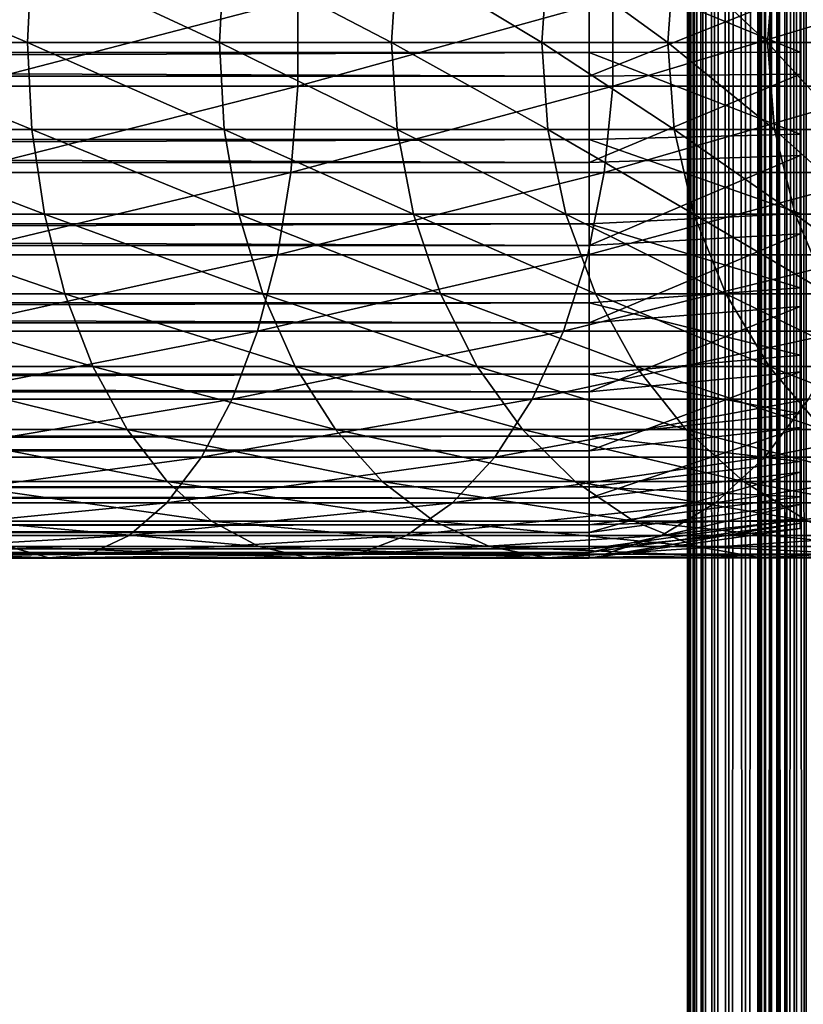
# Model space of a CAD drawing. Extents: x 0 to 550, y 166 to 942.
# Drawn here: x 496 to 512, y 345 to 366 of the extents above; entities that cross this region are included whole.
import ezdxf

# ---------------------------------------------------------------- set-up
doc = ezdxf.new("R2010")
doc.units = 0
doc.header["$MEASUREMENT"] = 0

msp = doc.modelspace()

# ---------------------------------------------------------------- linework, layer by layer
for points in [[(510, 554.222595, 33), (510.036957, 940.722595, 32.530701), (510.036957, 167.72258, 32.530701)], [(510, 554.222595, 57.000004), (510.036957, 167.72258, 57.469303), (510.036957, 940.722595, 57.469303)], [(510.036957, 167.72258, 32.530701), (510.036957, 940.722595, 32.530701), (510.146851, 940.722595, 32.072948)], [(510.036957, 167.72258, 32.530701), (510.146851, 940.722595, 32.072948), (510.146851, 167.72258, 32.072948)], [(510.036957, 940.722595, 57.469303), (510.036957, 167.72258, 57.469303), (510.146851, 167.72258, 57.927052)], [(510.036957, 940.722595, 57.469303), (510.146851, 167.72258, 57.927052), (510.146851, 940.722595, 57.927052)], [(510.146851, 167.72258, 32.072948), (510.146851, 940.722595, 32.072948), (510.326996, 940.722595, 31.638029)], [(510.146851, 167.72258, 32.072948), (510.326996, 940.722595, 31.638029), (510.326996, 167.72258, 31.638029)], [(510.146851, 940.722595, 57.927052), (510.146851, 167.72258, 57.927052), (510.326996, 167.72258, 58.361973)], [(510.146851, 940.722595, 57.927052), (510.326996, 167.72258, 58.361973), (510.326996, 940.722595, 58.361973)], [(510.326996, 167.72258, 31.638029), (510.326996, 940.722595, 31.638029), (510.572906, 940.722595, 31.236645)], [(510.326996, 167.72258, 31.638029), (510.572906, 940.722595, 31.236645), (510.572906, 167.72258, 31.236645)], [(510.326996, 940.722595, 58.361973), (510.326996, 167.72258, 58.361973), (510.572906, 167.72258, 58.763359)], [(510.326996, 940.722595, 58.361973), (510.572906, 167.72258, 58.763359), (510.572906, 940.722595, 58.763359)], [(510.572906, 167.72258, 31.236645), (510.572906, 940.722595, 31.236645), (510.878693, 940.722595, 30.878681)], [(510.572906, 167.72258, 31.236645), (510.878693, 940.722595, 30.878681), (510.878693, 167.72258, 30.878681)], [(510.572906, 940.722595, 58.763359), (510.572906, 167.72258, 58.763359), (510.878693, 167.72258, 59.121323)], [(510.572906, 940.722595, 58.763359), (510.878693, 167.72258, 59.121323), (510.878693, 940.722595, 59.121323)], [(510.878693, 167.72258, 30.878681), (510.878693, 940.722595, 30.878681), (511.236664, 940.722595, 30.57295)], [(510.878693, 167.72258, 30.878681), (511.236664, 940.722595, 30.57295), (511.236664, 167.72258, 30.57295)], [(510.878693, 940.722595, 59.121323), (510.878693, 167.72258, 59.121323), (511.236664, 167.72258, 59.427052)], [(510.878693, 940.722595, 59.121323), (511.236664, 167.72258, 59.427052), (511.236664, 940.722595, 59.427052)], [(511.236664, 167.72258, 30.57295), (511.236664, 940.722595, 30.57295), (511.638031, 940.722595, 30.326981)], [(511.236664, 167.72258, 30.57295), (511.638031, 940.722595, 30.326981), (511.638031, 167.72258, 30.326981)], [(511.236664, 940.722595, 59.427052), (511.236664, 167.72258, 59.427052), (511.638031, 167.72258, 59.673023)], [(511.236664, 940.722595, 59.427052), (511.638031, 167.72258, 59.673023), (511.638031, 940.722595, 59.673023)], [(511.518494, 940.722595, 32.76535), (511.5, 554.222595, 33), (511.518494, 167.72258, 32.76535)], [(511.518494, 940.722595, 32.76535), (511.573425, 167.72258, 32.536476), (511.573425, 940.722595, 32.536476)], [(511.518494, 940.722595, 32.76535), (511.518494, 167.72258, 32.76535), (511.573425, 167.72258, 32.536476)], [(511.573425, 940.722595, 32.536476), (511.573425, 167.72258, 32.536476), (511.663483, 167.72258, 32.319016)], [(511.573425, 940.722595, 32.536476), (511.663483, 167.72258, 32.319016), (511.663483, 940.722595, 32.319016)], [(511.638031, 167.72258, 30.326981), (511.638031, 940.722595, 30.326981), (512.072937, 940.722595, 30.146833)], [(511.638031, 167.72258, 30.326981), (512.072937, 940.722595, 30.146833), (512.072937, 167.72258, 30.146833)], [(511.638031, 940.722595, 59.673023), (511.638031, 167.72258, 59.673023), (512.072937, 167.72258, 59.853168)], [(511.638031, 940.722595, 59.673023), (512.072937, 167.72258, 59.853168), (512.072937, 940.722595, 59.853168)], [(511.663483, 940.722595, 32.319016), (511.663483, 167.72258, 32.319016), (511.786469, 167.72258, 32.118324)], [(511.663483, 940.722595, 32.319016), (511.786469, 167.72258, 32.118324), (511.786469, 940.722595, 32.118324)], [(511.786469, 940.722595, 32.118324), (511.786469, 167.72258, 32.118324), (511.939362, 167.72258, 31.939342)], [(511.786469, 940.722595, 32.118324), (511.939362, 167.72258, 31.939342), (511.939362, 940.722595, 31.939342)], [(511.939362, 940.722595, 31.939342), (511.939362, 167.72258, 31.939342), (512.118347, 167.72258, 31.786476)], [(511.939362, 940.722595, 31.939342), (512.118347, 167.72258, 31.786476), (512.118347, 940.722595, 31.786476)], [(512.072937, 167.72258, 30.146833), (512.072937, 940.722595, 30.146833), (512.530701, 940.722595, 30.036938)], [(512.072937, 167.72258, 30.146833), (512.530701, 940.722595, 30.036938), (512.530701, 167.72258, 30.036938)], [(512.072937, 940.722595, 59.853168), (512.072937, 167.72258, 59.853168), (512.530701, 167.72258, 59.963066)], [(512.072937, 940.722595, 59.853168), (512.530701, 167.72258, 59.963066), (512.530701, 940.722595, 59.963066)], [(512.118347, 940.722595, 31.786476), (512.118347, 167.72258, 31.786476), (512.319031, 167.72258, 31.663492)], [(512.118347, 940.722595, 31.786476), (512.319031, 167.72258, 31.663492), (512.319031, 940.722595, 31.663492)], [(512.319031, 940.722595, 31.663492), (512.319031, 167.72258, 31.663492), (512.536438, 167.72258, 31.573414)], [(512.319031, 940.722595, 31.663492), (512.536438, 167.72258, 31.573414), (512.536438, 940.722595, 31.573414)], [(510.036957, 167.72258, 32.530701), (510, 470.222595, 33), (510, 554.222595, 33)], [(510, 554.222595, 57.000004), (510, 470.222595, 57.000004), (510.036957, 167.72258, 57.469303)], [(511.5, 554.222595, 33), (511.5, 470.222595, 33), (511.518494, 167.72258, 32.76535)], [(510.036957, 167.72258, 32.530701), (510, 428.222595, 33), (510, 470.222595, 33)], [(510.036957, 167.72258, 57.469303), (510, 470.222595, 57.000004), (510, 428.222595, 57.000004)], [(511.518494, 167.72258, 32.76535), (511.5, 470.222595, 33), (511.5, 428.222595, 33)], [(510, 386.222595, 33), (510, 428.222595, 33), (510.036957, 167.72258, 32.530701)], [(510.036957, 167.72258, 57.469303), (510, 428.222595, 57.000004), (510, 386.222595, 57.000004)], [(511.518494, 167.72258, 32.76535), (511.5, 428.222595, 33), (511.5, 386.222595, 33)], [(510.036957, 167.72258, 32.530701), (510, 344.222565, 33), (510, 386.222595, 33)], [(510, 344.222565, 33.575001), (510, 364.30246, 34.189091), (510, 386.222595, 33.575001)], [(510, 386.222595, 33.575001), (510, 364.30246, 34.189091), (510, 366.142731, 34.189091)], [(510, 386.222595, 57.000004), (510, 367.056244, 55.693935), (510, 365.222565, 55.850002)], [(510, 386.222595, 57.000004), (510, 365.222565, 55.850002), (510, 344.222565, 57.000004)], [(510, 386.222595, 33.575001), (510, 386.222595, 33), (510, 344.222565, 33)], [(510, 386.222595, 33.575001), (510, 344.222565, 33), (510, 344.222565, 33.575001)], [(510, 386.222595, 57.000004), (510, 344.222565, 57.000004), (510.036957, 167.72258, 57.469303)], [(511.5, 386.222595, 33), (511.5, 344.222565, 33), (511.518494, 167.72258, 32.76535)], [(511.5, 386.222595, 33.575001), (511.5, 366.142731, 34.189091), (511.5, 344.222565, 33.575001)], [(511.5, 344.222565, 57.000004), (511.5, 365.222565, 55.850002), (511.5, 386.222595, 57.000004)], [(511.5, 386.222595, 57.000004), (511.5, 365.222565, 55.850002), (511.5, 367.056244, 55.693935)], [(511.5, 344.222565, 33.575001), (511.5, 344.222565, 33), (511.5, 386.222595, 33)], [(511.5, 344.222565, 33.575001), (511.5, 386.222595, 33), (511.5, 386.222595, 33.575001)], [(491.556641, 367.081573, 125.214714), (495.926788, 365.222565, 122.388313), (491.483093, 365.222565, 125.074608)], [(491.556641, 367.081573, 125.214714), (496.016693, 367.081573, 122.518524), (495.926788, 365.222565, 122.388313)], [(496.016693, 367.081573, 122.518524), (500.014313, 365.222565, 119.185959), (495.926788, 365.222565, 122.388313)], [(496.016693, 367.081573, 122.518524), (500.119202, 367.081573, 119.304398), (500.014313, 365.222565, 119.185959)], [(500.119202, 367.081573, 119.304398), (503.685944, 365.222565, 115.514282), (500.014313, 365.222565, 119.185959)], [(500.119202, 367.081573, 119.304398), (503.804382, 367.081573, 115.619194), (503.685944, 365.222565, 115.514282)], [(503.804382, 367.081573, 115.619194), (506.888275, 365.222565, 111.426788), (503.685944, 365.222565, 115.514282)], [(503.804382, 367.081573, 115.619194), (507.018494, 367.081573, 111.51667), (506.888275, 365.222565, 111.426788)], [(507.018494, 367.081573, 111.51667), (509.574585, 365.222565, 106.983093), (506.888275, 365.222565, 111.426788)], [(507.018494, 367.081573, 111.51667), (509.714722, 367.081573, 107.056633), (509.574585, 365.222565, 106.983093)], [(509.714722, 367.081573, 107.056633), (511.705688, 365.222565, 102.248016), (509.574585, 365.222565, 106.983093)], [(509.714722, 367.081573, 107.056633), (511.853638, 367.081573, 102.304115), (511.705688, 365.222565, 102.248016)], [(511.853638, 367.081573, 102.304115), (513.250488, 365.222565, 97.290573), (511.705688, 365.222565, 102.248016)], [(511.853638, 367.081573, 102.304115), (513.404114, 367.081573, 97.328438), (513.250488, 365.222565, 97.290573)], [(507.902985, 366.867035, 55.876389), (40.037006, 366.867035, 55.876389), (40.037006, 365.005249, 55.997856)], [(507.902985, 366.867035, 55.876389), (40.037006, 365.005249, 55.997856), (507.902985, 365.005249, 55.997856)], [(507.902985, 365.005249, 55.997856), (512.403015, 365.017731, 55.365543), (507.902985, 366.867035, 55.876389)], [(507.902985, 366.867035, 55.876389), (512.403015, 365.017731, 55.365543), (512.403015, 366.772461, 55.25106)], [(507.902985, 364.506439, 34.023338), (40.037006, 364.506439, 34.023338), (40.037006, 366.371796, 34.0602)], [(507.902985, 364.506439, 34.023338), (40.037006, 366.371796, 34.0602), (507.902985, 366.371796, 34.0602)], [(507.902985, 366.371796, 34.0602), (512.403015, 366.305725, 34.689175), (507.902985, 364.506439, 34.023338)], [(507.902985, 364.506439, 34.023338), (512.403015, 366.305725, 34.689175), (512.403015, 364.547638, 34.65443)], [(494.535278, 364.289734, 147.739014), (501.688599, 364.289734, 144.519547), (501.688599, 366.155457, 144.519547)], [(494.535278, 364.289734, 147.739014), (501.688599, 366.155457, 144.519547), (494.535278, 366.155457, 147.739014)], [(501.688599, 364.289734, 144.519547), (508.401703, 364.289734, 140.461334), (508.401703, 366.155457, 140.461334)], [(501.688599, 364.289734, 144.519547), (508.401703, 366.155457, 140.461334), (501.688599, 366.155457, 144.519547)], [(508.401703, 364.289734, 140.461334), (514.57666, 364.289734, 135.62355), (514.57666, 366.155457, 135.62355)], [(508.401703, 364.289734, 140.461334), (514.57666, 366.155457, 135.62355), (508.401703, 366.155457, 140.461334)], [(511.5, 344.222565, 33.575001), (511.5, 366.142731, 34.189091), (511.5, 364.30246, 34.189091)], [(491.483093, 365.222565, 125.074608), (496.016693, 363.363556, 122.518524), (491.556641, 363.363556, 125.214714)], [(491.483093, 365.222565, 125.074608), (495.926788, 365.222565, 122.388313), (496.016693, 363.363556, 122.518524)], [(495.926788, 365.222565, 122.388313), (500.119202, 363.363556, 119.304398), (496.016693, 363.363556, 122.518524)], [(495.926788, 365.222565, 122.388313), (500.014313, 365.222565, 119.185959), (500.119202, 363.363556, 119.304398)], [(500.014313, 365.222565, 119.185959), (503.804382, 363.363556, 115.619194), (500.119202, 363.363556, 119.304398)], [(500.014313, 365.222565, 119.185959), (503.685944, 365.222565, 115.514282), (503.804382, 363.363556, 115.619194)], [(503.685944, 365.222565, 115.514282), (507.018494, 363.363556, 111.51667), (503.804382, 363.363556, 115.619194)], [(503.685944, 365.222565, 115.514282), (506.888275, 365.222565, 111.426788), (507.018494, 363.363556, 111.51667)], [(506.888275, 365.222565, 111.426788), (509.714722, 363.363556, 107.056633), (507.018494, 363.363556, 111.51667)], [(506.888275, 365.222565, 111.426788), (509.574585, 365.222565, 106.983093), (509.714722, 363.363556, 107.056633)], [(509.574585, 365.222565, 106.983093), (511.853638, 363.363556, 102.304115), (509.714722, 363.363556, 107.056633)], [(509.574585, 365.222565, 106.983093), (511.705688, 365.222565, 102.248016), (511.853638, 363.363556, 102.304115)], [(510, 344.222565, 57.000004), (510, 365.222565, 55.850002), (510, 363.388916, 55.693935)], [(511.5, 344.222565, 57.000004), (511.5, 363.388916, 55.693935), (511.5, 365.222565, 55.850002)], [(511.705688, 365.222565, 102.248016), (513.404114, 363.363556, 97.328438), (511.853638, 363.363556, 102.304115)], [(511.705688, 365.222565, 102.248016), (513.250488, 365.222565, 97.290573), (513.404114, 363.363556, 97.328438)], [(507.902985, 365.005249, 55.997856), (40.037006, 363.149719, 55.802929), (507.902985, 363.149719, 55.802929)], [(507.902985, 365.005249, 55.997856), (40.037006, 365.005249, 55.997856), (40.037006, 363.149719, 55.802929)], [(507.902985, 365.005249, 55.997856), (512.403015, 363.268921, 55.181828), (512.403015, 365.017731, 55.365543)], [(507.902985, 363.149719, 55.802929), (512.403015, 363.268921, 55.181828), (507.902985, 365.005249, 55.997856)], [(507.902985, 362.661682, 34.302254), (40.037006, 362.661682, 34.302254), (40.037006, 364.506439, 34.023338)], [(507.902985, 362.661682, 34.302254), (40.037006, 364.506439, 34.023338), (507.902985, 364.506439, 34.023338)], [(507.902985, 364.506439, 34.023338), (512.403015, 364.547638, 34.65443), (507.902985, 362.661682, 34.302254)], [(507.902985, 362.661682, 34.302254), (512.403015, 364.547638, 34.65443), (512.403015, 362.808899, 34.917309)], [(494.423462, 362.450836, 147.444183), (501.542084, 362.450836, 144.240372), (501.688599, 364.289734, 144.519547)], [(494.423462, 362.450836, 147.444183), (501.688599, 364.289734, 144.519547), (494.535278, 364.289734, 147.739014)], [(501.542084, 362.450836, 144.240372), (508.222595, 362.450836, 140.201843), (508.401703, 364.289734, 140.461334)], [(501.542084, 362.450836, 144.240372), (508.401703, 364.289734, 140.461334), (501.688599, 364.289734, 144.519547)], [(508.222595, 362.450836, 140.201843), (514.367554, 362.450836, 135.387527), (514.57666, 364.289734, 135.62355)], [(508.222595, 362.450836, 140.201843), (514.57666, 364.289734, 135.62355), (508.401703, 364.289734, 140.461334)], [(510, 344.222565, 33.575001), (510, 362.488617, 34.500099), (510, 364.30246, 34.189091)], [(511.5, 344.222565, 33.575001), (511.5, 364.30246, 34.189091), (511.5, 362.488617, 34.500099)], [(491.556641, 363.363556, 125.214714), (496.016693, 363.363556, 122.518524), (496.283722, 361.558044, 122.905426)], [(491.556641, 363.363556, 125.214714), (496.283722, 361.558044, 122.905426), (491.775085, 361.558044, 125.630974)], [(496.016693, 363.363556, 122.518524), (500.119202, 363.363556, 119.304398), (500.430939, 361.558044, 119.656288)], [(496.016693, 363.363556, 122.518524), (500.430939, 361.558044, 119.656288), (496.283722, 361.558044, 122.905426)], [(500.119202, 363.363556, 119.304398), (503.804382, 363.363556, 115.619194), (504.156281, 361.558044, 115.930946)], [(500.119202, 363.363556, 119.304398), (504.156281, 361.558044, 115.930946), (500.430939, 361.558044, 119.656288)], [(503.804382, 363.363556, 115.619194), (507.018494, 363.363556, 111.51667), (507.405396, 361.558044, 111.78373)], [(503.804382, 363.363556, 115.619194), (507.405396, 361.558044, 111.78373), (504.156281, 361.558044, 115.930946)], [(507.018494, 363.363556, 111.51667), (509.714722, 363.363556, 107.056633), (510.131012, 361.558044, 107.275108)], [(507.018494, 363.363556, 111.51667), (510.131012, 361.558044, 107.275108), (507.405396, 361.558044, 111.78373)], [(509.714722, 363.363556, 107.056633), (511.853638, 363.363556, 102.304115), (512.293213, 361.558044, 102.470833)], [(509.714722, 363.363556, 107.056633), (512.293213, 361.558044, 102.470833), (510.131012, 361.558044, 107.275108)], [(510, 344.222565, 57.000004), (510, 363.388916, 55.693935), (510, 361.608032, 55.230221)], [(511.5, 361.608032, 55.230221), (511.5, 363.388916, 55.693935), (511.5, 344.222565, 57.000004)], [(511.853638, 363.363556, 102.304115), (513.404114, 363.363556, 97.328438), (513.860596, 361.558044, 97.440948)], [(511.853638, 363.363556, 102.304115), (513.860596, 361.558044, 97.440948), (512.293213, 361.558044, 102.470833)], [(507.902985, 363.149719, 55.802929), (40.037006, 363.149719, 55.802929), (40.037006, 361.353851, 55.297226)], [(507.902985, 363.149719, 55.802929), (40.037006, 361.353851, 55.297226), (507.902985, 361.353851, 55.297226)], [(507.902985, 363.149719, 55.802929), (512.403015, 361.576294, 54.7052), (512.403015, 363.268921, 55.181828)], [(507.902985, 361.353851, 55.297226), (512.403015, 361.576294, 54.7052), (507.902985, 363.149719, 55.802929)], [(507.902985, 362.661682, 34.302254), (512.403015, 362.808899, 34.917309), (507.902985, 360.890594, 34.888924)], [(507.902985, 360.890594, 34.888924), (512.403015, 362.808899, 34.917309), (512.403015, 361.139648, 35.470249)], [(507.902985, 360.890594, 34.888924), (40.037006, 360.890594, 34.888924), (40.037006, 362.661682, 34.302254)], [(507.902985, 360.890594, 34.888924), (40.037006, 362.661682, 34.302254), (507.902985, 362.661682, 34.302254)], [(510, 360.753448, 35.113171), (510, 362.488617, 34.500099), (510, 344.222565, 33.575001)], [(511.5, 360.753448, 35.113171), (511.5, 344.222565, 33.575001), (511.5, 362.488617, 34.500099)], [(494.203033, 360.691681, 146.863022), (501.253235, 360.691681, 143.690002), (501.542084, 362.450836, 144.240372)], [(494.203033, 360.691681, 146.863022), (501.542084, 362.450836, 144.240372), (494.423462, 362.450836, 147.444183)], [(501.253235, 360.691681, 143.690002), (507.869476, 360.691681, 139.690308), (508.222595, 362.450836, 140.201843)], [(501.253235, 360.691681, 143.690002), (508.222595, 362.450836, 140.201843), (501.542084, 362.450836, 144.240372)], [(507.869476, 360.691681, 139.690308), (513.955444, 360.691681, 134.922302), (514.367554, 362.450836, 135.387527)], [(507.869476, 360.691681, 139.690308), (514.367554, 362.450836, 135.387527), (508.222595, 362.450836, 140.201843)], [(491.775085, 361.558044, 125.630974), (496.283722, 361.558044, 122.905426), (496.720276, 359.857941, 123.537888)], [(491.775085, 361.558044, 125.630974), (496.720276, 359.857941, 123.537888), (492.132233, 359.857941, 126.311455)], [(496.283722, 361.558044, 122.905426), (500.430939, 361.558044, 119.656288), (500.940552, 359.857941, 120.231514)], [(496.283722, 361.558044, 122.905426), (500.940552, 359.857941, 120.231514), (496.720276, 359.857941, 123.537888)], [(500.430939, 361.558044, 119.656288), (504.156281, 361.558044, 115.930946), (504.731537, 359.857941, 116.440559)], [(500.430939, 361.558044, 119.656288), (504.731537, 359.857941, 116.440559), (500.940552, 359.857941, 120.231514)], [(504.156281, 361.558044, 115.930946), (507.405396, 361.558044, 111.78373), (508.037872, 359.857941, 112.220291)], [(504.156281, 361.558044, 115.930946), (508.037872, 359.857941, 112.220291), (504.731537, 359.857941, 116.440559)], [(507.405396, 361.558044, 111.78373), (510.131012, 361.558044, 107.275108), (510.811462, 359.857941, 107.63224)], [(507.405396, 361.558044, 111.78373), (510.811462, 359.857941, 107.63224), (508.037872, 359.857941, 112.220291)], [(507.902985, 361.353851, 55.297226), (512.403015, 359.988525, 53.949368), (512.403015, 361.576294, 54.7052)], [(510, 361.608032, 55.230221), (510, 359.931122, 54.472206), (510, 344.222565, 57.000004)], [(510.131012, 361.558044, 107.275108), (512.293213, 361.558044, 102.470833), (513.011841, 359.857941, 102.74334)], [(510.131012, 361.558044, 107.275108), (513.011841, 359.857941, 102.74334), (510.811462, 359.857941, 107.63224)], [(511.5, 344.222565, 57.000004), (511.5, 359.931122, 54.472206), (511.5, 361.608032, 55.230221)], [(512.293213, 361.558044, 102.470833), (513.860596, 361.558044, 97.440948), (514.606689, 359.857941, 97.624863)], [(512.293213, 361.558044, 102.470833), (514.606689, 359.857941, 97.624863), (513.011841, 359.857941, 102.74334)], [(507.902985, 361.353851, 55.297226), (40.037006, 361.353851, 55.297226), (40.037006, 359.669281, 54.495289)], [(507.902985, 361.353851, 55.297226), (40.037006, 359.669281, 54.495289), (507.902985, 359.669281, 54.495289)], [(507.902985, 359.669281, 54.495289), (512.403015, 359.988525, 53.949368), (507.902985, 361.353851, 55.297226)], [(507.902985, 360.890594, 34.888924), (512.403015, 361.139648, 35.470249), (507.902985, 359.244141, 35.766476)], [(507.902985, 359.244141, 35.766476), (512.403015, 361.139648, 35.470249), (512.403015, 359.58786, 36.297344)], [(507.902985, 359.244141, 35.766476), (40.037006, 359.244141, 35.766476), (40.037006, 360.890594, 34.888924)], [(507.902985, 359.244141, 35.766476), (40.037006, 360.890594, 34.888924), (507.902985, 360.890594, 34.888924)], [(493.880402, 359.062836, 146.012253), (500.830353, 359.062836, 142.884308), (501.253235, 360.691681, 143.690002)], [(493.880402, 359.062836, 146.012253), (501.253235, 360.691681, 143.690002), (494.203033, 360.691681, 146.863022)], [(500.830353, 359.062836, 142.884308), (507.3526, 359.062836, 138.941483), (507.869476, 360.691681, 139.690308)], [(500.830353, 359.062836, 142.884308), (507.869476, 360.691681, 139.690308), (501.253235, 360.691681, 143.690002)], [(507.3526, 359.062836, 138.941483), (513.352051, 359.062836, 134.241226), (513.955444, 360.691681, 134.922302)], [(507.3526, 359.062836, 138.941483), (513.955444, 360.691681, 134.922302), (507.869476, 360.691681, 139.690308)], [(510, 344.222565, 33.575001), (510, 359.146851, 36.01067), (510, 360.753448, 35.113171)], [(511.5, 360.753448, 35.113171), (511.5, 359.146851, 36.01067), (511.5, 344.222565, 33.575001)], [(507.902985, 359.669281, 54.495289), (512.403015, 358.551392, 52.936081), (512.403015, 359.988525, 53.949368)], [(492.132233, 359.857941, 126.311455), (496.720276, 359.857941, 123.537888), (497.313812, 358.312164, 124.397713)], [(492.132233, 359.857941, 126.311455), (497.313812, 358.312164, 124.397713), (492.617798, 358.312164, 127.236542)], [(496.720276, 359.857941, 123.537888), (500.940552, 359.857941, 120.231514), (501.633331, 358.312164, 121.013527)], [(496.720276, 359.857941, 123.537888), (501.633331, 358.312164, 121.013527), (497.313812, 358.312164, 124.397713)], [(500.940552, 359.857941, 120.231514), (504.731537, 359.857941, 116.440559), (505.51355, 358.312164, 117.133362)], [(500.940552, 359.857941, 120.231514), (505.51355, 358.312164, 117.133362), (501.633331, 358.312164, 121.013527)], [(504.731537, 359.857941, 116.440559), (508.037872, 359.857941, 112.220291), (508.897736, 358.312164, 112.813782)], [(504.731537, 359.857941, 116.440559), (508.897736, 358.312164, 112.813782), (505.51355, 358.312164, 117.133362)], [(508.037872, 359.857941, 112.220291), (510.811462, 359.857941, 107.63224), (511.736511, 358.312164, 108.117767)], [(508.037872, 359.857941, 112.220291), (511.736511, 358.312164, 108.117767), (508.897736, 358.312164, 112.813782)], [(510, 359.931122, 54.472206), (510, 358.406403, 53.441689), (510, 344.222565, 57.000004)], [(510.811462, 359.857941, 107.63224), (513.011841, 359.857941, 102.74334), (513.988586, 358.312164, 103.113815)], [(510.811462, 359.857941, 107.63224), (513.988586, 358.312164, 103.113815), (511.736511, 358.312164, 108.117767)], [(511.5, 344.222565, 57.000004), (511.5, 358.406403, 53.441689), (511.5, 359.931122, 54.472206)], [(507.902985, 359.669281, 54.495289), (40.037006, 359.669281, 54.495289), (40.037006, 358.14444, 53.420189)], [(507.902985, 359.669281, 54.495289), (40.037006, 358.14444, 53.420189), (507.902985, 358.14444, 53.420189)], [(507.902985, 358.14444, 53.420189), (512.403015, 358.551392, 52.936081), (507.902985, 359.669281, 54.495289)], [(507.902985, 359.244141, 35.766476), (512.403015, 359.58786, 36.297344), (507.902985, 357.769653, 36.909657)], [(507.902985, 357.769653, 36.909657), (512.403015, 359.58786, 36.297344), (512.403015, 358.198151, 37.374798)], [(507.902985, 357.769653, 36.909657), (40.037006, 357.769653, 36.909657), (40.037006, 359.244141, 35.766476)], [(507.902985, 357.769653, 36.909657), (40.037006, 359.244141, 35.766476), (507.902985, 359.244141, 35.766476)], [(510, 344.222565, 33.575001), (510, 357.715027, 37.166779), (510, 359.146851, 36.01067)], [(511.5, 359.146851, 36.01067), (511.5, 357.715027, 37.166779), (511.5, 344.222565, 33.575001)], [(493.464783, 357.611267, 144.916321), (500.285614, 357.611267, 141.846497), (500.830353, 359.062836, 142.884308)], [(493.464783, 357.611267, 144.916321), (500.830353, 359.062836, 142.884308), (493.880402, 359.062836, 146.012253)], [(500.285614, 357.611267, 141.846497), (506.686798, 357.611267, 137.976868), (507.3526, 359.062836, 138.941483)], [(500.285614, 357.611267, 141.846497), (507.3526, 359.062836, 138.941483), (500.830353, 359.062836, 142.884308)], [(506.686798, 357.611267, 137.976868), (512.574768, 357.611267, 133.363907), (513.352051, 359.062836, 134.241226)], [(506.686798, 357.611267, 137.976868), (513.352051, 359.062836, 134.241226), (507.3526, 359.062836, 138.941483)], [(507.902985, 358.14444, 53.420189), (512.403015, 357.306122, 51.694485), (512.403015, 358.551392, 52.936081)], [(492.617798, 358.312164, 127.236542), (497.313812, 358.312164, 124.397713), (498.047119, 356.965179, 125.460159)], [(492.617798, 358.312164, 127.236542), (498.047119, 356.965179, 125.460159), (493.217712, 356.965179, 128.379639)], [(497.313812, 358.312164, 124.397713), (501.633331, 358.312164, 121.013527), (502.489441, 356.965179, 121.979843)], [(497.313812, 358.312164, 124.397713), (502.489441, 356.965179, 121.979843), (498.047119, 356.965179, 125.460159)], [(501.633331, 358.312164, 121.013527), (505.51355, 358.312164, 117.133362), (506.479858, 356.965179, 117.989433)], [(501.633331, 358.312164, 121.013527), (506.479858, 356.965179, 117.989433), (502.489441, 356.965179, 121.979843)], [(505.51355, 358.312164, 117.133362), (508.897736, 358.312164, 112.813782), (509.960175, 356.965179, 113.547134)], [(505.51355, 358.312164, 117.133362), (509.960175, 356.965179, 113.547134), (506.479858, 356.965179, 117.989433)], [(508.897736, 358.312164, 112.813782), (511.736511, 358.312164, 108.117767), (512.879639, 356.965179, 108.71772)], [(508.897736, 358.312164, 112.813782), (512.879639, 356.965179, 108.71772), (509.960175, 356.965179, 113.547134)], [(510, 344.222565, 57.000004), (510, 358.406403, 53.441689), (510, 357.07782, 52.168324)], [(511.5, 357.07782, 52.168324), (511.5, 358.406403, 53.441689), (511.5, 344.222565, 57.000004)], [(511.736511, 358.312164, 108.117767), (513.988586, 358.312164, 103.113815), (515.19574, 356.965179, 103.571602)], [(511.736511, 358.312164, 108.117767), (515.19574, 356.965179, 103.571602), (512.879639, 356.965179, 108.71772)], [(507.902985, 358.14444, 53.420189), (40.037006, 358.14444, 53.420189), (40.037006, 356.823212, 52.102859)], [(507.902985, 358.14444, 53.420189), (40.037006, 356.823212, 52.102859), (507.902985, 356.823212, 52.102859)], [(507.902985, 357.769653, 36.909657), (512.403015, 358.198151, 37.374798), (507.902985, 356.509552, 38.28558)], [(507.902985, 356.509552, 38.28558), (512.403015, 358.198151, 37.374798), (512.403015, 357.010529, 38.671616)], [(507.902985, 356.823212, 52.102859), (512.403015, 357.306122, 51.694485), (507.902985, 358.14444, 53.420189)], [(507.902985, 356.509552, 38.28558), (40.037006, 356.509552, 38.28558), (40.037006, 357.769653, 36.909657)], [(507.902985, 356.509552, 38.28558), (40.037006, 357.769653, 36.909657), (507.902985, 357.769653, 36.909657)], [(510, 356.499237, 38.548233), (510, 357.715027, 37.166779), (510, 344.222565, 33.575001)], [(511.5, 344.222565, 33.575001), (511.5, 357.715027, 37.166779), (511.5, 356.499237, 38.548233)], [(492.96814, 356.378601, 143.606781), (499.634796, 356.378601, 140.606369), (500.285614, 357.611267, 141.846497)], [(492.96814, 356.378601, 143.606781), (500.285614, 357.611267, 141.846497), (493.464783, 357.611267, 144.916321)], [(499.634796, 356.378601, 140.606369), (505.891205, 356.378601, 136.824249), (506.686798, 357.611267, 137.976868)], [(499.634796, 356.378601, 140.606369), (506.686798, 357.611267, 137.976868), (500.285614, 357.611267, 141.846497)], [(505.891205, 356.378601, 136.824249), (511.646088, 356.378601, 132.315567), (512.574768, 357.611267, 133.363907)], [(505.891205, 356.378601, 136.824249), (512.574768, 357.611267, 133.363907), (506.686798, 357.611267, 137.976868)], [(511.646088, 356.378601, 132.315567), (516.815552, 356.378601, 127.146095), (517.863892, 357.611267, 128.074829)], [(511.646088, 356.378601, 132.315567), (517.863892, 357.611267, 128.074829), (512.574768, 357.611267, 133.363907)], [(507.902985, 356.823212, 52.102859), (512.403015, 356.288635, 50.260307), (512.403015, 357.306122, 51.694485)], [(507.902985, 356.509552, 38.28558), (512.403015, 357.010529, 38.671616), (507.902985, 355.500153, 39.854664)], [(507.902985, 355.500153, 39.854664), (512.403015, 357.010529, 38.671616), (512.403015, 356.059143, 40.15049)], [(510, 344.222565, 57.000004), (510, 357.07782, 52.168324), (510, 355.98349, 50.688736)], [(511.5, 344.222565, 57.000004), (511.5, 355.98349, 50.688736), (511.5, 357.07782, 52.168324)], [(507.902985, 356.823212, 52.102859), (40.037006, 356.823212, 52.102859), (40.037006, 355.743652, 50.581192)], [(507.902985, 356.823212, 52.102859), (40.037006, 355.743652, 50.581192), (507.902985, 355.743652, 50.581192)], [(493.217712, 356.965179, 128.379639), (498.047119, 356.965179, 125.460159), (498.899261, 355.855774, 126.694679)], [(493.217712, 356.965179, 128.379639), (498.899261, 355.855774, 126.694679), (493.914825, 355.855774, 129.70787)], [(498.047119, 356.965179, 125.460159), (502.489441, 356.965179, 121.979843), (503.484131, 355.855774, 123.102638)], [(498.047119, 356.965179, 125.460159), (503.484131, 355.855774, 123.102638), (498.899261, 355.855774, 126.694679)], [(502.489441, 356.965179, 121.979843), (506.479858, 356.965179, 117.989433), (507.602631, 355.855774, 118.984146)], [(502.489441, 356.965179, 121.979843), (507.602631, 355.855774, 118.984146), (503.484131, 355.855774, 123.102638)], [(506.479858, 356.965179, 117.989433), (509.960175, 356.965179, 113.547134), (511.194702, 355.855774, 114.399254)], [(506.479858, 356.965179, 117.989433), (511.194702, 355.855774, 114.399254), (507.602631, 355.855774, 118.984146)], [(507.902985, 355.743652, 50.581192), (512.403015, 356.288635, 50.260307), (507.902985, 356.823212, 52.102859)], [(509.960175, 356.965179, 113.547134), (512.879639, 356.965179, 108.71772), (514.207825, 355.855774, 109.414818)], [(509.960175, 356.965179, 113.547134), (514.207825, 355.855774, 109.414818), (511.194702, 355.855774, 114.399254)], [(507.902985, 355.500153, 39.854664), (40.037006, 355.500153, 39.854664), (40.037006, 356.509552, 38.28558)], [(507.902985, 355.500153, 39.854664), (40.037006, 356.509552, 38.28558), (507.902985, 356.509552, 38.28558)], [(492.404755, 355.400421, 142.121307), (498.896484, 355.400421, 139.199615), (499.634796, 356.378601, 140.606369)], [(492.404755, 355.400421, 142.121307), (499.634796, 356.378601, 140.606369), (492.96814, 356.378601, 143.606781)], [(498.896484, 355.400421, 139.199615), (504.988678, 355.400421, 135.516754), (505.891205, 356.378601, 136.824249)], [(498.896484, 355.400421, 139.199615), (505.891205, 356.378601, 136.824249), (499.634796, 356.378601, 140.606369)], [(504.988678, 355.400421, 135.516754), (510.59259, 355.400421, 131.126389), (511.646088, 356.378601, 132.315567)], [(504.988678, 355.400421, 135.516754), (511.646088, 356.378601, 132.315567), (505.891205, 356.378601, 136.824249)], [(510, 356.499237, 38.548233), (510, 344.222565, 33.575001), (510, 355.534332, 40.115288)], [(510.59259, 355.400421, 131.126389), (515.626404, 355.400421, 126.092567), (516.815552, 356.378601, 127.146095)], [(510.59259, 355.400421, 131.126389), (516.815552, 356.378601, 127.146095), (511.646088, 356.378601, 132.315567)], [(511.5, 344.222565, 33.575001), (511.5, 356.499237, 38.548233), (511.5, 355.534332, 40.115288)], [(507.902985, 355.743652, 50.581192), (512.403015, 355.528137, 48.674797), (512.403015, 356.288635, 50.260307)], [(507.902985, 355.500153, 39.854664), (512.403015, 356.059143, 40.15049), (507.902985, 354.770447, 41.571774)], [(507.902985, 354.770447, 41.571774), (512.403015, 356.059143, 40.15049), (512.403015, 355.371399, 41.768875)], [(510, 355.98349, 50.688736), (510, 355.154999, 49.045494), (510, 344.222565, 57.000004)], [(511.5, 344.222565, 57.000004), (511.5, 355.154999, 49.045494), (511.5, 355.98349, 50.688736)], [(507.902985, 355.743652, 50.581192), (40.037006, 355.743652, 50.581192), (40.037006, 354.936768, 48.89896)], [(507.902985, 355.743652, 50.581192), (40.037006, 354.936768, 48.89896), (507.902985, 354.936768, 48.89896)], [(493.914825, 355.855774, 129.70787), (498.899261, 355.855774, 126.694679), (499.845612, 355.015808, 128.065735)], [(493.914825, 355.855774, 129.70787), (499.845612, 355.015808, 128.065735), (494.689056, 355.015808, 131.182999)], [(498.899261, 355.855774, 126.694679), (503.484131, 355.855774, 123.102638), (504.588837, 355.015808, 124.349625)], [(498.899261, 355.855774, 126.694679), (504.588837, 355.015808, 124.349625), (499.845612, 355.015808, 128.065735)], [(503.484131, 355.855774, 123.102638), (507.602631, 355.855774, 118.984146), (508.849609, 355.015808, 120.088882)], [(503.484131, 355.855774, 123.102638), (508.849609, 355.015808, 120.088882), (504.588837, 355.015808, 124.349625)], [(507.602631, 355.855774, 118.984146), (511.194702, 355.855774, 114.399254), (512.565735, 355.015808, 115.345627)], [(507.602631, 355.855774, 118.984146), (512.565735, 355.015808, 115.345627), (508.849609, 355.015808, 120.088882)], [(507.902985, 354.936768, 48.89896), (512.403015, 355.528137, 48.674797), (507.902985, 355.743652, 50.581192)], [(511.194702, 355.855774, 114.399254), (514.207825, 355.855774, 109.414818), (515.682983, 355.015808, 110.189026)], [(511.194702, 355.855774, 114.399254), (515.682983, 355.015808, 110.189026), (512.565735, 355.015808, 115.345627)], [(510, 355.534332, 40.115288), (510, 344.222565, 33.575001), (510, 354.848175, 41.822872)], [(511.5, 355.534332, 40.115288), (511.5, 354.848175, 41.822872), (511.5, 344.222565, 33.575001)], [(507.902985, 354.770447, 41.571774), (40.037006, 354.770447, 41.571774), (40.037006, 355.500153, 39.854664)], [(507.902985, 354.770447, 41.571774), (40.037006, 355.500153, 39.854664), (507.902985, 355.500153, 39.854664)], [(491.790863, 354.704773, 140.502609), (498.091949, 354.704773, 137.666733), (498.896484, 355.400421, 139.199615)], [(491.790863, 354.704773, 140.502609), (498.896484, 355.400421, 139.199615), (492.404755, 355.400421, 142.121307)], [(498.091949, 354.704773, 137.666733), (504.005249, 354.704773, 134.09201), (504.988678, 355.400421, 135.516754)], [(498.091949, 354.704773, 137.666733), (504.988678, 355.400421, 135.516754), (498.896484, 355.400421, 139.199615)], [(504.005249, 354.704773, 134.09201), (509.44458, 354.704773, 129.830566), (510.59259, 355.400421, 131.126389)], [(504.005249, 354.704773, 134.09201), (510.59259, 355.400421, 131.126389), (504.988678, 355.400421, 135.516754)], [(507.902985, 354.936768, 48.89896), (512.403015, 355.046539, 46.983566), (512.403015, 355.528137, 48.674797)], [(507.902985, 354.770447, 41.571774), (512.403015, 355.371399, 41.768875), (507.902985, 354.341431, 43.387505)], [(507.902985, 354.341431, 43.387505), (512.403015, 355.371399, 41.768875), (512.403015, 354.967041, 43.480213)], [(509.44458, 354.704773, 129.830566), (514.330566, 354.704773, 124.944572), (515.626404, 355.400421, 126.092567)], [(509.44458, 354.704773, 129.830566), (515.626404, 355.400421, 126.092567), (510.59259, 355.400421, 131.126389)], [(510, 355.154999, 49.045494), (510, 354.616119, 47.285873), (510, 344.222565, 57.000004)], [(511.5, 354.616119, 47.285873), (511.5, 355.154999, 49.045494), (511.5, 344.222565, 57.000004)], [(507.902985, 354.936768, 48.89896), (40.037006, 354.936768, 48.89896), (40.037006, 354.425781, 47.104568)], [(507.902985, 354.936768, 48.89896), (40.037006, 354.425781, 47.104568), (507.902985, 354.425781, 47.104568)], [(494.689056, 355.015808, 131.182999), (499.845612, 355.015808, 128.065735), (500.859009, 354.469482, 129.53389)], [(494.689056, 355.015808, 131.182999), (500.859009, 354.469482, 129.53389), (495.518097, 354.469482, 132.762604)], [(499.845612, 355.015808, 128.065735), (504.588837, 355.015808, 124.349625), (505.771881, 354.469482, 125.684929)], [(499.845612, 355.015808, 128.065735), (505.771881, 354.469482, 125.684929), (500.859009, 354.469482, 129.53389)], [(504.588837, 355.015808, 124.349625), (508.849609, 355.015808, 120.088882), (510.184875, 354.469482, 121.271858)], [(504.588837, 355.015808, 124.349625), (510.184875, 354.469482, 121.271858), (505.771881, 354.469482, 125.684929)], [(507.902985, 354.425781, 47.104568), (512.403015, 354.857697, 45.235271), (512.403015, 355.046539, 46.983566)], [(507.902985, 354.425781, 47.104568), (512.403015, 355.046539, 46.983566), (507.902985, 354.936768, 48.89896)], [(507.902985, 354.341431, 43.387505), (512.403015, 354.967041, 43.480213), (507.902985, 354.225433, 45.249626)], [(507.902985, 354.225433, 45.249626), (512.403015, 354.967041, 43.480213), (512.403015, 354.857697, 45.235271)], [(508.849609, 355.015808, 120.088882), (512.565735, 355.015808, 115.345627), (514.033936, 354.469482, 116.359024)], [(508.849609, 355.015808, 120.088882), (514.033936, 354.469482, 116.359024), (510.184875, 354.469482, 121.271858)], [(507.902985, 354.341431, 43.387505), (40.037006, 354.341431, 43.387505), (40.037006, 354.770447, 41.571774)], [(507.902985, 354.341431, 43.387505), (40.037006, 354.770447, 41.571774), (507.902985, 354.770447, 41.571774)], [(491.144135, 354.311676, 138.797287), (497.244354, 354.311676, 136.051773), (498.091949, 354.704773, 137.666733)], [(491.144135, 354.311676, 138.797287), (498.091949, 354.704773, 137.666733), (491.790863, 354.704773, 140.502609)], [(497.244354, 354.311676, 136.051773), (502.969208, 354.311676, 132.591003), (504.005249, 354.704773, 134.09201)], [(497.244354, 354.311676, 136.051773), (504.005249, 354.704773, 134.09201), (498.091949, 354.704773, 137.666733)], [(502.969208, 354.311676, 132.591003), (508.235168, 354.311676, 128.465393), (509.44458, 354.704773, 129.830566)], [(502.969208, 354.311676, 132.591003), (509.44458, 354.704773, 129.830566), (504.005249, 354.704773, 134.09201)], [(507.902985, 354.225433, 45.249626), (512.403015, 354.857697, 45.235271), (507.902985, 354.425781, 47.104568)], [(508.235168, 354.311676, 128.465393), (512.965454, 354.311676, 123.735138), (514.330566, 354.704773, 124.944572)], [(508.235168, 354.311676, 128.465393), (514.330566, 354.704773, 124.944572), (509.44458, 354.704773, 129.830566)], [(510, 344.222565, 33.575001), (510, 354.46048, 43.621857), (510, 354.848175, 41.822872)], [(511.5, 344.222565, 33.575001), (511.5, 354.848175, 41.822872), (511.5, 354.46048, 43.621857)], [(510, 344.222565, 57.000004), (510, 354.616119, 47.285873), (510, 354.382355, 45.460487)], [(511.5, 344.222565, 57.000004), (511.5, 354.382355, 45.460487), (511.5, 354.616119, 47.285873)], [(507.902985, 354.425781, 47.104568), (40.037006, 354.425781, 47.104568), (40.037006, 354.225433, 45.249626)], [(507.902985, 354.425781, 47.104568), (40.037006, 354.225433, 45.249626), (507.902985, 354.225433, 45.249626)], [(507.902985, 354.225433, 45.249626), (40.037006, 354.225433, 45.249626), (40.037006, 354.341431, 43.387505)], [(507.902985, 354.225433, 45.249626), (40.037006, 354.341431, 43.387505), (507.902985, 354.341431, 43.387505)], [(489.826843, 354.469482, 135.324005), (495.518097, 354.469482, 132.762604), (496.378082, 354.232483, 134.401245)], [(489.826843, 354.469482, 135.324005), (496.378082, 354.232483, 134.401245), (490.483093, 354.232483, 137.054352)], [(490.483093, 354.232483, 137.054352), (496.378082, 354.232483, 134.401245), (497.244354, 354.311676, 136.051773)], [(490.483093, 354.232483, 137.054352), (497.244354, 354.311676, 136.051773), (491.144135, 354.311676, 138.797287)], [(495.518097, 354.469482, 132.762604), (500.859009, 354.469482, 129.53389), (501.910339, 354.232483, 131.056915)], [(495.518097, 354.469482, 132.762604), (501.910339, 354.232483, 131.056915), (496.378082, 354.232483, 134.401245)], [(496.378082, 354.232483, 134.401245), (501.910339, 354.232483, 131.056915), (502.969208, 354.311676, 132.591003)], [(496.378082, 354.232483, 134.401245), (502.969208, 354.311676, 132.591003), (497.244354, 354.311676, 136.051773)], [(500.859009, 354.469482, 129.53389), (505.771881, 354.469482, 125.684929), (506.999023, 354.232483, 127.070129)], [(500.859009, 354.469482, 129.53389), (506.999023, 354.232483, 127.070129), (501.910339, 354.232483, 131.056915)], [(501.910339, 354.232483, 131.056915), (506.999023, 354.232483, 127.070129), (508.235168, 354.311676, 128.465393)], [(501.910339, 354.232483, 131.056915), (508.235168, 354.311676, 128.465393), (502.969208, 354.311676, 132.591003)], [(505.771881, 354.469482, 125.684929), (510.184875, 354.469482, 121.271858), (511.570099, 354.232483, 122.499039)], [(505.771881, 354.469482, 125.684929), (511.570099, 354.232483, 122.499039), (506.999023, 354.232483, 127.070129)], [(506.999023, 354.232483, 127.070129), (511.570099, 354.232483, 122.499039), (512.965454, 354.311676, 123.735138)], [(506.999023, 354.232483, 127.070129), (512.965454, 354.311676, 123.735138), (508.235168, 354.311676, 128.465393)], [(510, 344.222565, 33.575001), (510, 354.382355, 45.460487), (510, 354.46048, 43.621857)], [(510, 344.222565, 57.000004), (510, 354.382355, 45.460487), (510, 344.222565, 33.575001)], [(510.184875, 354.469482, 121.271858), (514.033936, 354.469482, 116.359024), (515.556946, 354.232483, 117.410294)], [(510.184875, 354.469482, 121.271858), (515.556946, 354.232483, 117.410294), (511.570099, 354.232483, 122.499039)], [(511.5, 344.222565, 33.575001), (511.5, 354.46048, 43.621857), (511.5, 344.222565, 57.000004)], [(511.5, 344.222565, 57.000004), (511.5, 354.46048, 43.621857), (511.5, 354.382355, 45.460487)], [(511.570099, 354.232483, 122.499039), (515.556946, 354.232483, 117.410294), (517.091064, 354.311676, 118.469193)], [(511.570099, 354.232483, 122.499039), (517.091064, 354.311676, 118.469193), (512.965454, 354.311676, 123.735138)]]:
    msp.add_3dface(points)

doc.saveas('drawing.dxf')
